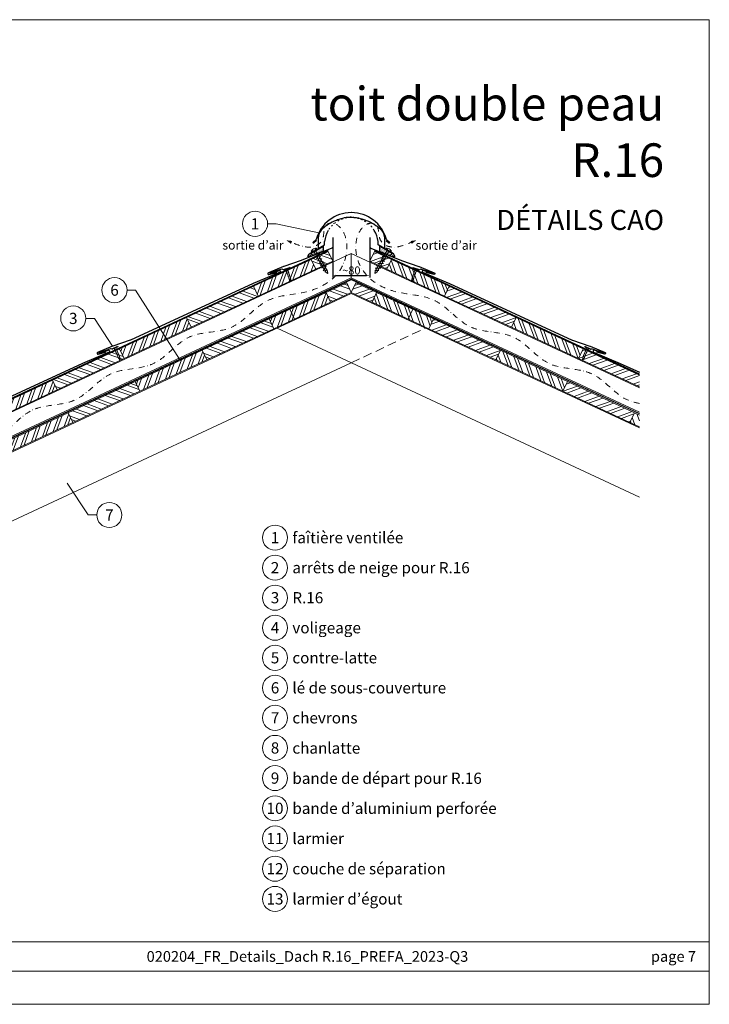
# Model space of a CAD drawing. Units: millimetres. Extents: x 0 to 70034, y 0 to 4832.
# Drawn here: x 30960 to 32500, y 0 to 2196 of the extents above; entities that cross this region are included whole.
import ezdxf
from ezdxf.enums import TextEntityAlignment as Align

# ---------------------------------------------------------------- set-up
doc = ezdxf.new("R2010")
doc.units = ezdxf.units.MM
for name, pattern in [('ACDINTGL', [3, 2, -1]), ('GESTRICHELT', [0.75, 0.5, -0.25]), ('STRICHPUNKT', [25.4, 12.7, -6.35, 0, -6.35]), ('Trennlage', [30, 12, -18])]:
    doc.linetypes.add(name, pattern=pattern)
doc.layers.get('Defpoints').update_dxf_attribs({"lineweight": 5})
for name, color, linetype, lineweight, true_color in [('01_PREFA-Dachprodukt', 7, 'Continuous', 25, 0xe1000f), ('02_Befestigung', 7, 'Continuous', 15, 0xff7f7f), ('02_Nägel', 7, 'Continuous', 15, 0xff7f7f), ('04_Trennlage', 7, 'Continuous', 25, 0x505f69), ('04_Trennlage_Linie', 7, 'Continuous', 0, 0x505f69), ('04_Unterdach', 7, 'Continuous', 25, 0x505f69), ('04_Unterdach_Linie', 7, 'Continuous', 0, 0x505f69), ('06_Dichtung', 7, 'Continuous', 15, 0x8296a0), ('06_Holz', 7, 'Continuous', 15, 0x8296a0), ('06_Holzschfraffur', 7, 'Continuous', 13, 0xdce6eb), ('08_Bemassung', 7, 'Continuous', 5, 0x505f69), ('09_Luft', 7, 'Continuous', 5, 0x8296a0), ('10_Blattrahmen', 7, 'Continuous', 20, 0x000000), ('99_Text_1_DE', 7, 'Continuous', 25, 0xe1000f), ('99_Text_3_DE', 7, 'Continuous', 5, 0x505f69)]:
    doc.layers.add(name, color=color, linetype=linetype, lineweight=lineweight, true_color=true_color)
doc.layers.add('99_Text_2_DE', color=7, linetype='Continuous')
doc.styles.add('Arial', font='arial.ttf')
doc.styles.add('PREFA_Standard', font='arial.ttf', dxfattribs={"height": 20})
doc.styles.add('Romans', font='romans.shx', dxfattribs={"width": 0.8})
doc.dimstyles.new('Maschinenbau$0', dxfattribs={"dimscale": 5, "dimtxt": 1, "dimasz": 1, "dimexe": 0.5, "dimexo": 0, "dimgap": 0.25, "dimtad": 1, "dimtxsty": 'Romans', "dimcen": 1, "dimazin": 2, "dimtp": 0.01, "dimtm": 0.01, "dimtfac": 1, "dimtix": 1, "dimtmove": 2, "dimatfit": 3, "dimfxl": 1, "dimarcsym": 0})
pattern_1 = [(70, (23379.61, -1874.693), (-17.901144, 6.515484), []), (70, (23387.75, -1870.898), (-17.901144, 6.515484), [])]
pattern_2 = [(340, (23379.61, -1874.693), (6.515484, 17.901144), []), (340, (23383.406, -1882.832), (6.515484, 17.901144), [])]
pattern_3 = [(20, (19674.156, 2900), (-6.515484, 17.901144), []), (20, (19682.295, 2896.205), (-6.515484, 17.901144), [])]
pattern_4 = [(110, (19674.156, 2900), (-17.901144, -6.515484), []), (110, (19677.952, 2908.139), (-17.901144, -6.515484), [])]
pattern_5 = [(11, (19554.7361, -2.3624), (0.4762573, 1.7097878), [0, -1.5875])]

# ---------------------------------------------------------------- blocks, each defined once
blk = doc.blocks.new('*D123')
at = {"layer": '08_Bemassung', "color": 0, "lineweight": -2, "ltscale": 20, "transparency": 16777216}
for p, q in [((31659.1, 1688.6), (31659.1, 1621)), ((31741.7, 1688.6), (31741.7, 1621)), ((31668.1, 1625.5), (31732.7, 1625.5))]:
    blk.add_line(p, q, dxfattribs=at)
at = {"layer": '08_Bemassung', "color": 0, "ltscale": 20, "transparency": 16777216}
for points in [[(31668.1, 1627), (31668.1, 1624), (31659.1, 1625.5)], [(31732.7, 1627), (31732.7, 1624), (31741.7, 1625.5)]]:
    blk.add_solid(points, dxfattribs=at)
at = {"layer": 'Defpoints', "color": 0, "ltscale": 20, "transparency": 16777216}
for p in [(31659.1, 1688.6), (31741.7, 1688.6), (31741.7, 1625.5)]:
    blk.add_point(p, dxfattribs=at)
at = {"layer": '08_Bemassung', "color": 0, "ltscale": 20, "transparency": 16777216, "insert": (31700.4, 1637), "char_height": 9, "attachment_point": 5, "style": 'Arial'}
blk.add_mtext('{\\H2x;~80}', dxfattribs=at)
blk = doc.blocks.new('A$C4BAB4951')
for p, q in [((-23.7, 0), (-23.7, 0)), ((-23.4, 0.4), (-20.4, 1.3)), ((-20.3, 1.3), (-19.6, 1.4)), ((-3.7, 1.5), (-0.4, 1.5)), ((-0.4, 1.5), (0, 2)), ((-0.4, -1.5), (-0.4, 1.5)), ((0, -4.3), (0, 4.3)), ((0.7, -4.3), (0.7, 4.3)), ((-23.4, -0.4), (-20.4, -1.3)), ((-20.3, -1.3), (-19.6, -1.4)), ((-3.7, -1.5), (-0.4, -1.5)), ((-0.4, -1.5), (0, -2))]:
    blk.add_line(p, q)
at = {"extrusion": (0, 0, -1)}
for centre, radius, start, end in [((23.3, 0), 0.4, 360, 73.5064), ((20.3, 0.9), 0.4, 73.5064, 85.188), ((19.6, 1.9), 0.553, 244.5196, 270), ((18.6, -0.2), 1.8, 64.5196, 71.6711), ((19.1, 1.3), 0.17, 71.6711, 153.7368), ((18.9, 1.4), 0.0923, 267.8027, 333.7368), ((18.9, 1.9), 0.552, 244.5057, 269.6735), ((17.8, -0.2), 1.8, 64.5196, 71.6711), ((18.4, 1.3), 0.17, 71.6711, 153.7368), ((18.1, 1.4), 0.0923, 267.8027, 333.7368), ((18.1, 1.9), 0.551, 244.4964, 269.3324), ((17.1, -0.2), 1.8, 64.5196, 71.6711), ((17.6, 1.3), 0.17, 71.6711, 153.7368), ((17.4, 1.4), 0.0923, 267.8027, 333.7368), ((17.4, 1.9), 0.552, 244.5062, 269.673), ((16.4, -0.2), 1.8, 64.5196, 71.6711), ((16.9, 1.3), 0.17, 71.6711, 153.7368), ((16.7, 1.4), 0.0923, 267.8027, 333.7368), ((16.7, 1.9), 0.551, 244.4964, 269.3324), ((15.6, -0.2), 1.8, 64.5196, 71.6711), ((16.2, 1.3), 0.17, 71.6711, 153.7368), ((15.9, 1.4), 0.0923, 267.8027, 333.7368), ((15.9, 1.9), 0.552, 244.5057, 269.6735), ((14.9, -0.2), 1.8, 64.5196, 71.6711), ((15.4, 1.3), 0.17, 71.6711, 153.7368), ((15.2, 1.4), 0.0923, 267.8027, 333.7368), ((15.2, 1.9), 0.551, 244.4964, 269.3324), ((14.2, -0.2), 1.8, 64.5196, 71.6711), ((14.7, 1.3), 0.17, 71.6711, 153.7368), ((14.5, 1.4), 0.0923, 267.8027, 333.7368), ((14.5, 1.9), 0.552, 244.5057, 269.6735), ((13.4, -0.2), 1.8, 64.5196, 71.6711), ((14, 1.3), 0.17, 71.6711, 153.7368), ((13.7, 1.4), 0.0923, 267.8027, 333.7368), ((13.7, 1.9), 0.551, 244.4964, 269.3324), ((12.7, -0.2), 1.8, 64.5196, 71.6711), ((13.2, 1.3), 0.17, 71.6711, 153.7368), ((13, 1.4), 0.0923, 267.8027, 333.7368), ((13, 1.9), 0.552, 244.5057, 269.6735), ((12, -0.2), 1.8, 64.5196, 71.6711), ((12.5, 1.3), 0.17, 71.6711, 153.7368), ((12.3, 1.4), 0.0923, 267.8027, 333.7368), ((12.2, 1.9), 0.57, 244.7073, 270.3706), ((11.2, -0.2), 1.8, 64.5196, 71.6711), ((11.7, 1.3), 0.17, 71.6711, 153.7368), ((11.5, 1.4), 0.0923, 267.8027, 333.7368), ((11.5, 1.9), 0.551, 244.4964, 269.3324), ((10.5, -0.2), 1.8, 64.5196, 71.6711), ((11, 1.3), 0.17, 71.6711, 153.7368), ((10.8, 1.4), 0.0923, 267.8027, 333.7368), ((10.8, 1.9), 0.552, 244.5057, 269.6735), ((9.8, -0.2), 1.8, 64.5196, 71.6711), ((10.3, 1.3), 0.17, 71.6711, 153.7368), ((10, 1.4), 0.0923, 267.8027, 333.7368), ((10, 1.9), 0.551, 244.4964, 269.3324), ((9, -0.2), 1.8, 64.5196, 71.6711), ((9.5, 1.3), 0.17, 71.6711, 153.7368), ((9.3, 1.4), 0.0923, 267.8027, 333.7368), ((9.3, 1.9), 0.552, 244.5062, 269.673), ((8.3, -0.2), 1.8, 64.5196, 71.6711), ((8.8, 1.3), 0.17, 71.6711, 153.7368), ((8.6, 1.4), 0.0923, 267.8027, 333.7368), ((8.6, 1.9), 0.551, 244.4984, 269.3304), ((7.6, -0.2), 1.8, 64.5196, 71.6711), ((8.1, 1.3), 0.17, 71.6711, 153.7368), ((7.8, 1.4), 0.0923, 267.8027, 333.7368), ((7.8, 1.9), 0.552, 244.5057, 269.6735), ((6.8, -0.2), 1.8, 64.5196, 71.6711), ((7.3, 1.3), 0.17, 71.6711, 153.7368), ((7.1, 1.4), 0.0923, 267.8027, 333.7368), ((7.1, 1.9), 0.551, 244.4964, 269.3324), ((6.1, -0.2), 1.8, 64.5196, 71.6711), ((6.6, 1.3), 0.17, 71.6711, 153.7368), ((6.4, 1.4), 0.0923, 267.8027, 333.7368), ((6.4, 1.9), 0.552, 244.5057, 269.6735), ((5.4, -0.2), 1.8, 64.5196, 71.6711), ((5.9, 1.3), 0.17, 71.6711, 153.7368), ((5.6, 1.4), 0.0923, 267.8027, 333.7368), ((5.6, 1.9), 0.552, 244.5057, 269.6735), ((4.6, -0.2), 1.8, 64.5196, 71.6711), ((5.1, 1.3), 0.17, 71.6711, 153.7368), ((4.9, 1.4), 0.0923, 267.8027, 333.7368), ((4.9, 1.9), 0.551, 244.4964, 269.3324), ((3.9, -0.2), 1.8, 64.5196, 71.6711), ((4.4, 1.3), 0.17, 71.6711, 153.7368), ((4.2, 1.4), 0.0923, 267.8027, 333.7368), ((4.2, 1.9), 0.552, 244.5057, 269.6735), ((3.2, -0.2), 1.8, 64.5196, 71.6711), ((3.7, 1.3), 0.17, 71.6711, 90), ((-0.3, 4.3), 0.35, 0, 180), ((23.3, 0), 0.4, 286.4936, 0), ((20.3, -0.9), 0.4, 274.812, 286.4936), ((19.6, -1.9), 0.553, 90, 115.4804), ((18.6, 0.2), 1.8, 288.3289, 295.4804), ((19.1, -1.3), 0.17, 206.2632, 288.3289), ((18.9, -1.4), 0.0923, 26.2632, 92.1973), ((18.9, -1.9), 0.552, 90.3265, 115.4943), ((17.8, 0.2), 1.8, 288.3289, 295.4804), ((18.4, -1.3), 0.17, 206.2632, 288.3289), ((18.1, -1.4), 0.0923, 26.2632, 92.1973), ((18.1, -1.9), 0.551, 90.6676, 115.5036), ((17.1, 0.2), 1.8, 288.3289, 295.4804), ((17.6, -1.3), 0.17, 206.2632, 288.3289), ((17.4, -1.4), 0.0923, 26.2632, 92.1973), ((17.4, -1.9), 0.552, 90.327, 115.4938), ((16.4, 0.2), 1.8, 288.3289, 295.4804), ((16.9, -1.3), 0.17, 206.2632, 288.3289), ((16.7, -1.4), 0.0923, 26.2632, 92.1973), ((16.7, -1.9), 0.551, 90.6676, 115.5036), ((15.6, 0.2), 1.8, 288.3289, 295.4804), ((16.2, -1.3), 0.17, 206.2632, 288.3289), ((15.9, -1.4), 0.0923, 26.2632, 92.1973), ((15.9, -1.9), 0.552, 90.3265, 115.4943), ((14.9, 0.2), 1.8, 288.3289, 295.4804), ((15.4, -1.3), 0.17, 206.2632, 288.3289), ((15.2, -1.4), 0.0923, 26.2632, 92.1973), ((15.2, -1.9), 0.551, 90.6676, 115.5036), ((14.2, 0.2), 1.8, 288.3289, 295.4804), ((14.7, -1.3), 0.17, 206.2632, 288.3289), ((14.5, -1.4), 0.0923, 26.2632, 92.1973), ((14.5, -1.9), 0.552, 90.3265, 115.4943), ((13.4, 0.2), 1.8, 288.3289, 295.4804), ((14, -1.3), 0.17, 206.2632, 288.3289), ((13.7, -1.4), 0.0923, 26.2632, 92.1973), ((13.7, -1.9), 0.551, 90.6676, 115.5036), ((12.7, 0.2), 1.8, 288.3289, 295.4804), ((13.2, -1.3), 0.17, 206.2632, 288.3289), ((13, -1.4), 0.0923, 26.2632, 92.1973), ((13, -1.9), 0.552, 90.3265, 115.4943), ((12, 0.2), 1.8, 288.3289, 295.4804), ((12.5, -1.3), 0.17, 206.2632, 288.3289), ((12.3, -1.4), 0.0923, 26.2632, 92.1973), ((12.2, -1.9), 0.57, 89.6294, 115.2927), ((11.2, 0.2), 1.8, 288.3289, 295.4804), ((11.7, -1.3), 0.17, 206.2632, 288.3289), ((11.5, -1.4), 0.0923, 26.2632, 92.1973), ((11.5, -1.9), 0.551, 90.6676, 115.5036), ((10.5, 0.2), 1.8, 288.3289, 295.4804), ((11, -1.3), 0.17, 206.2632, 288.3289), ((10.8, -1.4), 0.0923, 26.2632, 92.1973), ((10.8, -1.9), 0.552, 90.3265, 115.4943), ((9.8, 0.2), 1.8, 288.3289, 295.4804), ((10.3, -1.3), 0.17, 206.2632, 288.3289), ((10, -1.4), 0.0923, 26.2632, 92.1973), ((10, -1.9), 0.551, 90.6676, 115.5036), ((9, 0.2), 1.8, 288.3289, 295.4804), ((9.5, -1.3), 0.17, 206.2632, 288.3289), ((9.3, -1.4), 0.0923, 26.2632, 92.1973), ((9.3, -1.9), 0.552, 90.327, 115.4938), ((8.3, 0.2), 1.8, 288.3289, 295.4804), ((8.8, -1.3), 0.17, 206.2632, 288.3289), ((8.6, -1.4), 0.0923, 26.2632, 92.1973), ((8.6, -1.9), 0.551, 90.6696, 115.5016), ((7.6, 0.2), 1.8, 288.3289, 295.4804), ((8.1, -1.3), 0.17, 206.2632, 288.3289), ((7.8, -1.4), 0.0923, 26.2632, 92.1973), ((7.8, -1.9), 0.552, 90.3265, 115.4943), ((6.8, 0.2), 1.8, 288.3289, 295.4804), ((7.3, -1.3), 0.17, 206.2632, 288.3289), ((7.1, -1.4), 0.0923, 26.2632, 92.1973), ((7.1, -1.9), 0.551, 90.6676, 115.5036), ((6.1, 0.2), 1.8, 288.3289, 295.4804), ((6.6, -1.3), 0.17, 206.2632, 288.3289), ((6.4, -1.4), 0.0923, 26.2632, 92.1973), ((6.4, -1.9), 0.552, 90.3265, 115.4943), ((5.4, 0.2), 1.8, 288.3289, 295.4804), ((5.9, -1.3), 0.17, 206.2632, 288.3289), ((5.6, -1.4), 0.0923, 26.2632, 92.1973), ((5.6, -1.9), 0.552, 90.3265, 115.4943), ((4.6, 0.2), 1.8, 288.3289, 295.4804), ((5.1, -1.3), 0.17, 206.2632, 288.3289), ((4.9, -1.4), 0.0923, 26.2632, 92.1973), ((4.9, -1.9), 0.551, 90.6676, 115.5036), ((3.9, 0.2), 1.8, 288.3289, 295.4804), ((4.4, -1.3), 0.17, 206.2632, 288.3289), ((4.2, -1.4), 0.0923, 26.2632, 92.1973), ((4.2, -1.9), 0.552, 90.3265, 115.4943), ((3.2, 0.2), 1.8, 288.3289, 295.4804), ((3.7, -1.3), 0.17, 270, 288.3289), ((-0.3, -4.3), 0.35, 180, 360)]:
    blk.add_arc(centre, radius, start, end, dxfattribs=at)
blk = doc.blocks.new('A$C709977DA')
at = {"layer": '02_Nägel'}
for p, q in [((-5.1, 2.5), (-2.7, 0)), ((-4.8, 2.5), (-2.3, 0)), ((-2.3, -55.4), (-2.3, 0)), ((2.2, 0), (4.8, 2.5)), ((2.7, 0), (5.1, 2.5)), ((2.2, -55.4), (2.2, 0))]:
    blk.add_line(p, q, dxfattribs=at)
for points in [[(-7, 0), (-7, 1.6, -0.337581), (-6.6, 2.1, -0.015361), (-5.1, 2.5, -0.015361)], [(-4.8, 2.5, -0.201356), (4.8, 2.5, -0.096641)], [(5.1, 2.5, -0.015361), (6.6, 2.1, -0.337581), (7, 1.6), (7, 0)]]:
    blk.add_lwpolyline(points, format="xyb", dxfattribs=at)
for points in [[(-7, 0), (-2.7, 0)], [(2.7, 0), (7, 0)], [(-5.5, -18.8), (5.5, -12.5)], [(-5.5, -24.9), (5.5, -18.6)], [(-5.5, -31), (5.5, -24.7)], [(-5.5, -37.1), (5.5, -30.8)], [(-5.5, -43.2), (5.5, -36.9)], [(-5.5, -49.3), (5.5, -43)], [(-3.8, -54.5), (3.8, -50)], [(-2.3, -55.4), (0, -60)], [(-1.4, -59.2), (1.9, -57.3)], [(2.2, -55.4), (0, -60)]]:
    blk.add_lwpolyline(points, dxfattribs=at)
blk = doc.blocks.new('A$C303698f2')
at = {"layer": '10_Blattrahmen'}
for p, q in [((666.01, -440.96), (28.02, -440.96)), ((28.02, -455.06), (666.01, -455.06))]:
    blk.add_line(p, q, dxfattribs=at)
blk.add_lwpolyline([(666.01, -470.92), (666.01, 0), (0, 0), (0, -470.92)], close=True, dxfattribs=at)

msp = doc.modelspace()

# ---------------------------------------------------------------- hatches: boundary and pattern name
at = {"layer": '06_Dichtung'}
h = msp.add_hatch(dxfattribs=at)
h.set_pattern_fill('DOTS', color=256, angle=11)
h.set_pattern_definition(pattern_5)
h.paths.add_polyline_path([(31637.619, 1691.14), (31608.883, 1674.561), (31614.224, 1670.673), (31637.618, 1679.991)])
h = msp.add_hatch(dxfattribs=at)
h.set_pattern_fill('DOTS', color=256, angle=11)
h.set_pattern_definition(pattern_5)
h.paths.add_polyline_path([(31763.107, 1691.14), (31791.843, 1674.561), (31786.502, 1670.673), (31763.108, 1679.991)])
at = {"layer": '06_Holzschfraffur'}
h = msp.add_hatch(dxfattribs=at)
h.set_pattern_fill('ANSI32', color=256, scale=2, angle=295, style=0)
h.set_pattern_definition([(340, (23658.103, -1744.83), (6.515484, 17.901144), []), (340, (23661.898, -1752.968), (6.515484, 17.901144), [])])
h.paths.add_polyline_path([(31611.03, 1661.775), (31621.173, 1640.023), (31659.058, 1657.689), (31648.915, 1679.441)])
h = msp.add_hatch(dxfattribs=at)
h.set_pattern_fill('ANSI32', color=256, scale=2, angle=335, style=0)
h.set_pattern_definition(pattern_3)
h.paths.add_polyline_path([(31789.696, 1661.775), (31779.553, 1640.023), (31741.669, 1657.689), (31751.811, 1679.441)])
h = msp.add_hatch(dxfattribs=at)
h.set_pattern_fill('ANSI32', color=256, scale=2, angle=25, style=0)
h.set_pattern_definition(pattern_1)
h.paths.add_polyline_path([(31621.173, 1640.023), (31611.03, 1661.775), (31482.078, 1601.644), (31492.221, 1579.892)])
h = msp.add_hatch(dxfattribs=at)
h.set_pattern_fill('ANSI32', color=256, scale=2, angle=65, style=0)
h.set_pattern_definition(pattern_4)
h.paths.add_polyline_path([(31779.553, 1640.023), (31789.696, 1661.775), (31918.648, 1601.644), (31908.505, 1579.892)])
h = msp.add_hatch(dxfattribs=at)
h.set_pattern_fill('ANSI32', color=256, scale=2, angle=295, style=0)
h.set_pattern_definition([(340, (24450.084, -5896.585), (6.515484, 17.901144), []), (340, (24453.879, -5904.724), (6.515484, 17.901144), [])])
h.paths.add_polyline_path([(31700.363, 1587.867), (31690.22, 1609.618), (31643.827, 1587.985), (31653.97, 1566.234)])
h = msp.add_hatch(dxfattribs=at)
h.set_pattern_fill('ANSI32', color=256, scale=2, angle=335, style=0)
h.set_pattern_definition(pattern_3)
h.paths.add_polyline_path([(31700.363, 1587.867), (31710.506, 1609.618), (31756.899, 1587.985), (31746.756, 1566.234)])
h = msp.add_hatch(dxfattribs=at)
h.set_pattern_fill('ANSI32', color=256, scale=2, angle=295, style=0)
h.set_pattern_definition(pattern_2)
h.paths.add_polyline_path([(31332.538, 1531.912), (31342.68, 1510.16), (31492.221, 1579.892), (31482.078, 1601.644)])
h = msp.add_hatch(dxfattribs=at)
h.set_pattern_fill('ANSI32', color=256, scale=2, angle=25, style=0)
h.set_pattern_definition([(70, (24012.64, -1668.59), (-17.901144, 6.515484), []), (70, (24020.778, -1664.795), (-17.901144, 6.515484), [])])
h.paths.add_polyline_path([(31653.97, 1566.234), (31643.827, 1587.985), (31516.944, 1528.818), (31527.087, 1507.067)])
h = msp.add_hatch(dxfattribs=at)
h.set_pattern_fill('ANSI32', color=256, scale=2, angle=65, style=0)
h.set_pattern_definition(pattern_4)
h.paths.add_polyline_path([(31746.756, 1566.234), (31756.899, 1587.985), (31883.782, 1528.818), (31873.639, 1507.067)])
h = msp.add_hatch(dxfattribs=at)
h.set_pattern_fill('ANSI32', color=256, scale=2, angle=335, style=0)
h.set_pattern_definition(pattern_3)
h.paths.add_polyline_path([(32068.189, 1531.912), (32058.046, 1510.16), (31908.505, 1579.892), (31918.648, 1601.644)])
h = msp.add_hatch(dxfattribs=at)
h.set_pattern_fill('ANSI32', color=256, scale=2, angle=25, style=0)
h.set_pattern_definition([(70, (23678.692, -1735.229), (-17.901144, 6.515484), []), (70, (23686.83, -1731.434), (-17.901144, 6.515484), [])])
h.paths.add_polyline_path([(31342.68, 1510.16), (31332.538, 1531.912), (31182.997, 1462.18), (31193.14, 1440.428)])
h = msp.add_hatch(dxfattribs=at)
h.set_pattern_fill('ANSI32', color=256, scale=2, angle=295, style=0)
h.set_pattern_definition([(340, (24151.002, -6036.05), (6.515484, 17.901144), []), (340, (24154.797, -6044.188), (6.515484, 17.901144), [])])
h.paths.add_polyline_path([(31377.546, 1437.335), (31367.403, 1459.086), (31516.944, 1528.818), (31527.087, 1507.067)])
h = msp.add_hatch(dxfattribs=at)
h.set_pattern_fill('ANSI32', color=256, scale=2, angle=335, style=0)
h.set_pattern_definition(pattern_3)
h.paths.add_polyline_path([(32023.18, 1437.335), (32033.323, 1459.086), (31883.782, 1528.818), (31873.639, 1507.067)])
h = msp.add_hatch(dxfattribs=at)
h.set_pattern_fill('ANSI32', color=256, scale=2, angle=65, style=0)
h.set_pattern_definition(pattern_4)
h.paths.add_polyline_path([(32058.046, 1510.16), (32068.189, 1531.912), (32217.729, 1462.18), (32207.586, 1440.428)])
h = msp.add_hatch(dxfattribs=at)
h.set_pattern_fill('ANSI32', color=256, scale=2, angle=295, style=0)
h.set_pattern_definition(pattern_2)
h.paths.add_polyline_path([(31033.456, 1392.448), (31043.599, 1370.696), (31193.14, 1440.428), (31182.997, 1462.18)])
h = msp.add_hatch(dxfattribs=at)
h.set_pattern_fill('ANSI32', color=256, scale=2, angle=25, style=0)
h.set_pattern_definition([(70, (23713.558, -1808.054), (-17.901144, 6.515484), []), (70, (23721.697, -1804.259), (-17.901144, 6.515484), [])])
h.paths.add_polyline_path([(31377.546, 1437.335), (31367.403, 1459.086), (31217.863, 1389.354), (31228.005, 1367.603)])
h = msp.add_hatch(dxfattribs=at)
h.set_pattern_fill('ANSI32', color=256, scale=2, angle=65, style=0)
h.set_pattern_definition(pattern_4)
h.paths.add_polyline_path([(32023.18, 1437.335), (32033.323, 1459.086), (32182.864, 1389.354), (32172.721, 1367.603)])
h = msp.add_hatch(dxfattribs=at)
h.set_pattern_fill('ANSI32', color=256, scale=2, angle=335, style=0)
h.set_pattern_definition(pattern_3)
h.paths.add_polyline_path([(32343.335, 1377.128), (32343.335, 1403.609), (32217.729, 1462.18), (32207.586, 1440.428)])
h = msp.add_hatch(dxfattribs=at)
h.set_pattern_fill('ANSI32', color=256, scale=2, angle=25, style=0)
h.set_pattern_definition(pattern_1)
h.paths.add_polyline_path([(31043.599, 1370.696), (31033.456, 1392.448), (30883.915, 1322.716), (30894.058, 1300.964)])
h = msp.add_hatch(dxfattribs=at)
h.set_pattern_fill('ANSI32', color=256, scale=2, angle=295, style=0)
h.set_pattern_definition([(340, (23851.92, -6175.513), (6.515484, 17.901144), []), (340, (23855.716, -6183.652), (6.515484, 17.901144), [])])
h.paths.add_polyline_path([(31078.465, 1297.871), (31068.322, 1319.622), (31217.863, 1389.354), (31228.005, 1367.603)])
h = msp.add_hatch(dxfattribs=at)
h.set_pattern_fill('ANSI32', color=256, scale=2, angle=335, style=0)
h.set_pattern_definition(pattern_3)
h.paths.add_polyline_path([(32322.261, 1297.871), (32332.404, 1319.622), (32182.864, 1389.354), (32172.721, 1367.603)])
h = msp.add_hatch(dxfattribs=at)
h.set_pattern_fill('ANSI32', color=256, scale=2, angle=25, style=0)
h.set_pattern_definition([(70, (23414.476, -1947.518), (-17.901144, 6.515484), []), (70, (23422.615, -1943.723), (-17.901144, 6.515484), [])])
h.paths.add_polyline_path([(31078.465, 1297.871), (31068.322, 1319.622), (30918.781, 1249.89), (30928.924, 1228.139)])
h = msp.add_hatch(dxfattribs=at)
h.set_pattern_fill('ANSI32', color=256, scale=2, angle=65, style=0)
h.set_pattern_definition([(110, (19973.238, 2760.536), (-17.901144, -6.515484), []), (110, (19977.033, 2768.675), (-17.901144, -6.515484), [])])
h.paths.add_polyline_path([(32343.335, 1288.044), (32343.335, 1314.525), (32332.404, 1319.622), (32322.261, 1297.871)])

# ---------------------------------------------------------------- linework, layer by layer
at = {"layer": '01_PREFA-Dachprodukt'}
for p, q in [((31606.07, 1674.092), (31640.708, 1694.09)), ((31615.182, 1700.235), (31622.204, 1706.431)), ((31622.439, 1703.7), (31616.619, 1698.565)), ((31640.708, 1694.09), (31640.708, 1701.589)), ((31760.037, 1694.09), (31760.037, 1701.589)), ((31794.675, 1674.092), (31760.037, 1694.09)), ((31778.306, 1703.7), (31784.126, 1698.565)), ((31785.563, 1700.235), (31778.54, 1706.431)), ((31603.154, 1669.04), (31606.07, 1674.092)), ((31609.826, 1670.738), (31605.713, 1668.363)), ((31790.919, 1670.738), (31795.032, 1668.363)), ((31797.591, 1669.04), (31794.675, 1674.092)), ((31605.694, 1668.363), (31604.501, 1667.675)), ((31795.032, 1668.363), (31796.225, 1667.675))]:
    msp.add_line(p, q, dxfattribs=at)
at = {"layer": '01_PREFA-Dachprodukt', "elevation": 0}
for points in [[(31659.058, 1710.606), (31659.058, 1689.49, -0.30706703), (31657.168, 1686.703), (31588.594, 1659.386, -0.02677019), (31588.097, 1659.189), (31549.377, 1646.196, 0.01993266), (31549.004, 1646.054), (31515.265, 1631.652, 0.88594926), (31516.373, 1627.838), (31534.155, 1632.768)], [(31741.669, 1710.606), (31741.669, 1689.49, 0.30706703), (31743.558, 1686.703), (31812.132, 1659.386, 0.02677019), (31812.629, 1659.189), (31851.349, 1646.196, -0.01993266), (31851.722, 1646.054), (31885.461, 1631.652, -0.88594926), (31884.353, 1627.838), (31866.571, 1632.768)], [(31562.841, 1644.352), (31562.192, 1643.042, -0.19891237), (31561.039, 1642.036), (31550.688, 1638.547, -0.19891237), (31549.161, 1638.65), (31546.166, 1640.135, 0.19891237), (31544.639, 1640.239), (31518.686, 1631.508, 1), (31519.203, 1629.994), (31539.646, 1637.073, -0.39381774), (31541.766, 1636.134), (31542.06, 1635.444, -0.4142148), (31541.164, 1633.213), (31481.495, 1607.741), (31207.126, 1481.619, -0.02677019), (31206.629, 1481.421), (31167.909, 1468.428, 0.01993266), (31167.536, 1468.287), (31133.797, 1453.884, 0.88594926), (31134.905, 1450.071), (31152.687, 1455)], [(31837.885, 1644.352), (31838.534, 1643.042, 0.19891237), (31839.687, 1642.036), (31850.038, 1638.547, 0.19891237), (31851.565, 1638.65), (31854.56, 1640.135, -0.19891237), (31856.087, 1640.239), (31882.04, 1631.508, -1), (31881.523, 1629.994), (31861.08, 1637.073, 0.39381774), (31858.961, 1636.134), (31858.666, 1635.444, 0.4142148), (31859.562, 1633.213), (31919.231, 1607.741), (32193.6, 1481.619, 0.02677019), (32194.097, 1481.421), (32232.817, 1468.428, -0.01993266), (32233.19, 1468.287), (32266.929, 1453.884, -0.88594926), (32265.821, 1450.071), (32248.039, 1455)], [(31179.389, 1468.376), (31178.841, 1467.021, -0.19891237), (31177.768, 1465.93), (31168.078, 1461.822, -0.13383696), (31166.514, 1461.61), (31163.905, 1461.955, 0.11458047), (31162.554, 1461.823), (31137.261, 1453.315, 1), (31137.779, 1451.801), (31158.221, 1458.88, -0.39381774), (31160.341, 1457.941), (31160.635, 1457.251, -0.4142148), (31159.739, 1455.02), (31100.07, 1429.548), (30825.702, 1303.426, -0.02677019), (30825.204, 1303.229), (30786.484, 1290.236, 0.01993266), (30786.112, 1290.094), (30752.373, 1275.691, 0.88594926), (30753.48, 1271.878), (30771.263, 1276.808)], [(32221.337, 1468.376), (32221.885, 1467.021, 0.19891237), (32222.958, 1465.93), (32232.648, 1461.822, 0.13383696), (32234.212, 1461.61), (32236.822, 1461.955, -0.11458047), (32238.172, 1461.823), (32263.465, 1453.315, -1), (32262.948, 1451.801), (32242.505, 1458.88, 0.39381774), (32240.385, 1457.941), (32240.091, 1457.251, 0.4142148), (32240.987, 1455.02), (32300.656, 1429.548), (32343.335, 1409.929)]]:
    msp.add_lwpolyline(points, format="xyb", dxfattribs=at)
at = {"layer": '01_PREFA-Dachprodukt'}
for centre, radius, start, end in [((31700.358, 1685.177), 80.992, 90, 164.786004), ((31700.387, 1685.177), 80.992, 15.213996, 90), ((31700.358, 1695.176), 59.994, 148.837411, 173.863654), ((31700.387, 1695.176), 59.994, 6.136351, 31.178704), ((31615.84, 1699.348), 1.104, 126.584053, 314.810844), ((31784.904, 1699.348), 1.104, 225.189156, 53.415947), ((31604.001, 1668.54), 1, 150, 300), ((31796.725, 1668.54), 1, 240, 30)]:
    msp.add_arc(centre, radius, start, end, dxfattribs=at)
at = {"layer": '01_PREFA-Dachprodukt', "linetype": 'Trennlage', "ltscale": 0.3}
msp.add_arc((31700.358, 1695.176), 59.994, 31.153613, 148.837411, dxfattribs=at)
at = {"layer": '01_PREFA-Dachprodukt', "linetype": 'Continuous'}
for points in [[(31700.371, 1755.644), (31688.739, 1754.829), (31672.602, 1750.652), (31661.818, 1746.632), (31645.48, 1737.348), (31628.504, 1719.379), (31626.582, 1697.823), (31626.314, 1685.835)], [(31700.344, 1755.644), (31711.976, 1754.829), (31728.113, 1750.652), (31738.897, 1746.632), (31755.235, 1737.348), (31772.211, 1719.379), (31774.134, 1697.823), (31774.401, 1685.835)]]:
    msp.add_spline(points, degree=3, dxfattribs=at)
for points, knots in [([(31700.358, 1755.644), (31696.464, 1755.511), (31686.997, 1755.186), (31674.207, 1751.289), (31659.373, 1746.064), (31643.823, 1736.896), (31625.265, 1721.737), (31626.868, 1700.892), (31626.46, 1689.792), (31626.314, 1685.835)], [0.01329431, 0.01329431, 0.01329431, 0.01329431, 11.66014923, 28.32956106, 39.83834732, 58.62951793, 83.34927023, 104.99078443, 116.98214714, 116.98214714, 116.98214714, 116.98214714]), ([(31700.358, 1755.644), (31704.252, 1755.511), (31713.718, 1755.186), (31726.509, 1751.289), (31741.342, 1746.064), (31756.893, 1736.896), (31775.451, 1721.737), (31774.174, 1705.133), (31774.134, 1697.742), (31774.133, 1697.702)], [0.01329431, 0.01329431, 0.01329431, 0.01329431, 11.66014923, 28.32956106, 39.83834732, 58.62951793, 83.34927023, 104.99078443, 105.11010704, 105.11010704, 105.11010704, 105.11010704])]:
    msp.add_open_spline(points, degree=3, knots=knots, dxfattribs=at)
for points in [[(31700.344, 1755.644), (31700.349, 1755.644), (31700.353, 1755.644), (31700.358, 1755.644)], [(31700.371, 1755.644), (31700.367, 1755.644), (31700.362, 1755.644), (31700.358, 1755.644)], [(31774.133, 1697.702), (31774.113, 1693.671), (31774.257, 1689.753), (31774.401, 1685.835)]]:
    msp.add_open_spline(points, degree=3, dxfattribs=at)
at = {"layer": '04_Trennlage', "linetype": 'Trennlage', "ltscale": 0.5, "const_width": 1, "elevation": 0, "flags": 128}
msp.add_lwpolyline([(29666.378, 759.398), (29846.383, 842.393, 0.00658592), (29850.859, 844.061), (29855.755, 845.794, 0.02402514), (29860.2, 847.611), (31648.191, 1680.993)], format="xyb", dxfattribs=at)
at = {"layer": '04_Trennlage'}
for points in [[(31614.224, 1670.673), (31608.883, 1674.561), (31637.619, 1691.14), (31637.618, 1679.991), (31637.618, 1679.991), (31614.224, 1670.673)], [(31786.502, 1670.673), (31791.843, 1674.561), (31763.107, 1691.14), (31763.108, 1679.991), (31763.108, 1679.991), (31786.502, 1670.673)]]:
    msp.add_lwpolyline(points, dxfattribs=at)
at = {"layer": '04_Trennlage', "linetype": 'Trennlage', "ltscale": 0.5, "const_width": 1, "elevation": 0, "flags": 128}
msp.add_lwpolyline([(32343.335, 1405.622), (31752.535, 1680.993)], dxfattribs=at)
at = {"layer": '04_Trennlage_Linie', "ltscale": 5, "elevation": 0, "flags": 128}
for points in [[(29666.168, 759.852), (29846.193, 842.857, 0.00662679), (29850.685, 844.53), (29855.589, 846.265, 0.02402514), (29859.989, 848.064), (31647.979, 1681.446)], [(29666.587, 758.944), (29846.572, 841.93, 0.00654521), (29851.033, 843.592), (29855.922, 845.322, 0.02402514), (29860.412, 847.158), (31648.402, 1680.54)]]:
    msp.add_lwpolyline(points, format="xyb", dxfattribs=at)
for points in [[(32343.335, 1405.07), (31752.324, 1680.54)], [(32343.335, 1406.173), (31752.747, 1681.446)]]:
    msp.add_lwpolyline(points, dxfattribs=at)
at = {"layer": '04_Unterdach', "linetype": 'Trennlage', "ltscale": 0.5, "const_width": 1}
msp.add_lwpolyline([(29720.793, 695.597), (29804.322, 734.524, -0.02400881), (29808.764, 736.34), (29813.66, 738.072, 0.02402514), (29818.105, 739.89), (31699.518, 1616.832, -0.22160871), (31701.208, 1616.832), (32343.335, 1317.531)], format="xyb", dxfattribs=at)
at = {"layer": '04_Unterdach_Linie', "ltscale": 5}
for points in [[(29720.582, 696.05), (29804.11, 734.977, -0.02400881), (29808.597, 736.811), (29813.493, 738.544, 0.02402514), (29817.894, 740.343), (31699.307, 1617.285, -0.22160871), (31701.419, 1617.285), (32343.335, 1318.083)], [(29721.005, 695.144), (29804.533, 734.07, -0.02400881), (29808.93, 735.868), (29813.827, 737.601, 0.02402514), (29818.316, 739.436), (31699.729, 1616.378, -0.22160871), (31700.997, 1616.378), (32343.335, 1316.979)]]:
    msp.add_lwpolyline(points, format="xyb", dxfattribs=at)
at = {"layer": '06_Holz'}
for p, q in [((29733.416, 668.506), (31700.363, 1585.708)), ((32343.335, 1285.886), (31700.363, 1585.708)), ((31534.729, 1508.472), (32343.335, 1131.413)), ((31700.363, 1431.236), (30417.696, 833.118))]:
    msp.add_line(p, q, dxfattribs=at)
for points in [[(29703.364, 689.676), (29682.661, 734.074), (31700.363, 1674.944), (31700.363, 1620.892), (29703.364, 689.676)], [(32343.335, 1375.121), (31700.363, 1674.944), (31700.363, 1620.892), (32343.335, 1321.07)], [(31690.22, 1609.618), (31700.363, 1587.867)], [(31710.506, 1609.618), (31700.363, 1587.867)], [(32343.335, 1377.128), (32207.586, 1440.428), (32217.729, 1462.18), (32343.335, 1403.609)], [(32343.335, 1288.044), (32322.261, 1297.871), (32332.404, 1319.622), (32343.335, 1314.525)]]:
    msp.add_lwpolyline(points, dxfattribs=at)
for points in [[(31621.173, 1640.023), (31659.058, 1657.689), (31648.915, 1679.441), (31611.03, 1661.775)], [(31779.553, 1640.023), (31741.669, 1657.689), (31751.811, 1679.441), (31789.696, 1661.775)], [(31492.221, 1579.892), (31621.173, 1640.023), (31611.03, 1661.775), (31482.078, 1601.644)], [(31908.505, 1579.892), (31779.553, 1640.023), (31789.696, 1661.775), (31918.648, 1601.644)], [(31573.48, 1528.7), (31700.363, 1587.867), (31690.22, 1609.618), (31563.337, 1550.452)], [(31827.246, 1528.7), (31700.363, 1587.867), (31710.506, 1609.618), (31837.389, 1550.452)], [(31342.68, 1510.16), (31492.221, 1579.892), (31482.078, 1601.644), (31332.538, 1531.912)], [(31527.087, 1507.067), (31653.97, 1566.234), (31643.827, 1587.985), (31516.944, 1528.818)], [(31873.639, 1507.067), (31746.756, 1566.234), (31756.899, 1587.985), (31883.782, 1528.818)], [(32058.046, 1510.16), (31908.505, 1579.892), (31918.648, 1601.644), (32068.189, 1531.912)], [(31193.14, 1440.428), (31342.68, 1510.16), (31332.538, 1531.912), (31182.997, 1462.18)], [(31527.087, 1507.067), (31377.546, 1437.335), (31367.403, 1459.086), (31516.944, 1528.818)], [(31873.639, 1507.067), (32023.18, 1437.335), (32033.323, 1459.086), (31883.782, 1528.818)], [(32207.586, 1440.428), (32058.046, 1510.16), (32068.189, 1531.912), (32217.729, 1462.18)], [(31043.599, 1370.696), (31193.14, 1440.428), (31182.997, 1462.18), (31033.456, 1392.448)], [(31228.005, 1367.603), (31377.546, 1437.335), (31367.403, 1459.086), (31217.863, 1389.354)], [(32172.721, 1367.603), (32023.18, 1437.335), (32033.323, 1459.086), (32182.864, 1389.354)], [(30894.058, 1300.964), (31043.599, 1370.696), (31033.456, 1392.448), (30883.915, 1322.716)], [(31228.005, 1367.603), (31078.465, 1297.871), (31068.322, 1319.622), (31217.863, 1389.354)], [(32172.721, 1367.603), (32322.261, 1297.871), (32332.404, 1319.622), (32182.864, 1389.354)], [(30928.924, 1228.139), (31078.465, 1297.871), (31068.322, 1319.622), (30918.781, 1249.89)]]:
    msp.add_lwpolyline(points, close=True, dxfattribs=at)
at = {"layer": '06_Holz', "linetype": 'ACDINTGL', "ltscale": 10}
msp.add_lwpolyline([(31700.363, 1431.236), (31865.997, 1508.472)], dxfattribs=at)
at = {"layer": '08_Bemassung'}
for p, q in [((31513.439, 1740.97, 0), (31532.628, 1740.97, 0)), ((31532.628, 1740.97, 0), (31627.545, 1720.645, 0)), ((31199.73, 1593.133, 0), (31218.919, 1593.133, 0)), ((31218.919, 1593.133, 0), (31316.866, 1438.848, 0)), ((31107.657, 1530.024, 0), (31126.847, 1530.024, 0)), ((31126.847, 1530.024, 0), (31167.536, 1468.287, 0)), ((31112.969, 1091.544, 0), (31066.325, 1162.315, 0)), ((31132.159, 1091.544, 0), (31112.969, 1091.544, 0))]:
    msp.add_line(p, q, dxfattribs=at)
for centre in [(31485.439, 1740.97, 0), (31171.73, 1593.133, 0), (31079.657, 1530.024, 0), (31160.159, 1091.544, 0), (31530.019, 1040.984), (31530.019, 973.984), (31530.019, 906.984), (31530.019, 839.984), (31530.019, 772.984), (31530.019, 705.984), (31530.019, 638.984), (31530.019, 571.984), (31530.019, 504.605), (31530.019, 437.226), (31530.019, 369.846), (31530.019, 302.467), (31530.019, 235.088)]:
    msp.add_circle(centre, 28, dxfattribs=at)
at = {"layer": '09_Luft', "linetype": 'STRICHPUNKT'}
msp.add_spline([(29705.542, 467.974), (29697.51, 633.282), (29716.62, 723.284), (29767.449, 755.969), (29862.938, 778.529), (29941.616, 837.098), (30037.486, 859.842), (30116.107, 918.655), (30212.502, 941.229), (30289.957, 999.516), (30386.5, 1023.091), (30465.02, 1080.915), (30561.243, 1103.645), (30638.664, 1162.497), (30734.153, 1185.057), (30813.707, 1243.629), (30909.516, 1267.035), (30988.11, 1325.398), (31083.788, 1348.259), (31163.478, 1406.351), (31258.609, 1429.343), (31338.13, 1488.169), (31433.619, 1510.729), (31511.573, 1568.685), (31608.962, 1591.941), (31671.907, 1633.286), (31687.614, 1666.766), (31679.644, 1727.435), (31661.686, 1741.638), (31648.429, 1741.126), (31639.135, 1722.702), (31637.216, 1709.374), (31629.917, 1697.703), (31611.518, 1689.428), (31588.247, 1691.787), (31566.788, 1699.557)], degree=3, dxfattribs=at)
msp.add_open_spline([(32343.335, 1340.292), (32334.132, 1342.073), (32293.6, 1352.924), (32245.576, 1423.739), (32133.588, 1411.809), (32071.064, 1505.874), (31959.531, 1493.314), (31895.153, 1585.283), (31797.842, 1580.87), (31732.35, 1620.076), (31707.326, 1673.171), (31709.802, 1718.953), (31734.741, 1742.652), (31756.471, 1743.319), (31762.233, 1724.661), (31762.251, 1709.124), (31771.233, 1694.822), (31790.21, 1687.252), (31812.632, 1690.933), (31826.894, 1696.706), (31833.938, 1699.557)], degree=3, knots=[1671.31564726, 1671.31564726, 1671.31564726, 1671.31564726, 1699.15365015, 1797.76947569, 1895.64051247, 1994.55435272, 2092.67243647, 2189.80963794, 2289.93680565, 2365.24677305, 2402.22732339, 2463.41839871, 2486.31398135, 2499.58020918, 2520.21558095, 2533.681655, 2547.44727598, 2567.62102032, 2591.01159533, 2613.8334418, 2613.8334418, 2613.8334418, 2613.8334418], dxfattribs=at)
at = {"layer": '09_Luft', "linetype": 'GESTRICHELT'}
for points in [[(31566.788, 1699.557), (31568.119, 1702.724), (31565.458, 1696.39), (31554.969, 1704.521)], [(31833.938, 1699.557), (31832.608, 1702.724), (31835.268, 1696.39), (31845.757, 1704.521)]]:
    msp.add_solid(points, dxfattribs=at)

# ---------------------------------------------------------------- block references
at = {"xscale": 4.664124037752726, "yscale": 4.664124037752726, "zscale": 4.664124037752726}
msp.add_blockref('A$C303698f2', (29393.199, 2196.407), dxfattribs=at)
at = {"layer": '02_Befestigung'}
for p, rotation in [((31617.618, 1681.981), 30.00000000227789), ((31783.108, 1681.981), 329.9999999977171)]:
    msp.add_blockref('A$C709977DA', p, dxfattribs=dict(at, rotation=rotation))
at = {"layer": '02_Nägel', "yscale": 1.219999999999999, "zscale": 1.219999999999999}
for p, xscale, rotation in [((31555.708, 1640.754, 0), 1.219999999999999, 108.6271150343269), ((31845.018, 1640.754, 0), -1.219999999999999, 251.372884965673), ((31172.732, 1464.326, 0), 1.219999999999999, 112.9731999526449), ((32227.994, 1464.326, 0), -1.219999999999999, 247.0268000473551)]:
    msp.add_blockref('A$C4BAB4951', p, dxfattribs=dict(at, xscale=xscale, rotation=rotation))

# ---------------------------------------------------------------- texts
at = {"layer": '08_Bemassung', "style": 'PREFA_Standard'}
for s, p in [('1', (31485.439, 1740.97, 0)), ('6', (31171.73, 1593.133, 0)), ('3', (31079.657, 1530.024, 0)), ('7', (31160.159, 1091.544, 0)), ('1', (31530.019, 1040.984)), ('2', (31530.019, 973.984)), ('3', (31530.019, 906.984)), ('4', (31530.019, 839.984)), ('5', (31530.019, 772.984)), ('6', (31530.019, 705.984)), ('7', (31530.019, 638.984)), ('8', (31530.019, 571.984)), ('9', (31530.019, 504.605)), ('10', (31530.019, 437.226)), ('11', (31530.019, 369.846)), ('12', (31530.019, 302.467)), ('13', (31530.019, 235.088))]:
    msp.add_text(s, height=25, dxfattribs=at).set_placement(p, align=Align.MIDDLE_CENTER)
at = {"layer": '99_Text_1_DE', "char_height": 75, "attachment_point": 3, "style": 'Arial'}
for s, insert in [('toit double peau', (32398.603, 2046.514)), ('R.16', (32398.603, 1920.514))]:
    msp.add_mtext_dynamic_manual_height_columns(s, width=5213.69799, gutter_width=375, heights=[0], dxfattribs=dict(at, insert=insert))
at = {"layer": '99_Text_2_DE', "style": 'Arial'}
for s, width, insert, char_height, attachment_point in [('DÉTAILS CAO', 878.52713, (32398.603, 1749.765), 44.82469, 6), ('020204_FR_Details_Dach R.16_PREFA_2023-Q3', 1444.24927, (31602.416, 106.796), 23.9065, 5), ('page 7', 231.06872, (32469.663, 106.796), 23.9065, 6)]:
    msp.add_mtext_dynamic_manual_height_columns(s, width=width, gutter_width=12.5, heights=[0], dxfattribs=dict(at, insert=insert, char_height=char_height, attachment_point=attachment_point))
at = {"layer": '99_Text_3_DE', "linetype": 'GESTRICHELT', "style": 'PREFA_Standard'}
for p in [(31412.404, 1683.561), (31843.622, 1683.157)]:
    msp.add_text('sortie d’air', height=20, dxfattribs=at).set_placement(p)
at = {"layer": '99_Text_3_DE', "style": 'PREFA_Standard'}
for s, p in [('faîtière ventilée', (31568.72, 1040.984)), ('arrêts de neige pour R.16', (31568.72, 973.984)), ('R.16', (31568.72, 906.984)), ('voligeage', (31568.72, 839.984)), ('contre-latte', (31568.72, 772.984)), ('lé de sous-couverture', (31568.72, 705.984)), ('chevrons', (31568.72, 638.984)), ('chanlatte', (31568.72, 571.605)), ('bande de départ pour R.16', (31568.72, 504.226)), ('bande d’aluminium perforée', (31568.72, 437.226)), ('larmier', (31568.72, 369.846)), ('couche de séparation', (31568.72, 302.467)), ('larmier d’égout', (31568.72, 235.088))]:
    msp.add_text(s, height=25, dxfattribs=at).set_placement(p, align=Align.MIDDLE_LEFT)

# ---------------------------------------------------------------- dimensions: what is measured, and where the dimension line sits
at = {"layer": '08_Bemassung', "ltscale": 20}
dim = msp.add_linear_dim(base=(31741.669, 1625.512), p1=(31659.058, 1688.606), p2=(31741.669, 1688.606), text='{\\H2x;~80}', dimstyle='Maschinenbau$0', override={"dimscale": 9, "dimtxsty": 'Arial'}, dxfattribs=at)
dim.commit()
dim.dimension.update_dxf_attribs({"geometry": '*D123', "text_midpoint": (31700.363, 1636.952)})

doc.saveas('drawing.dxf')
